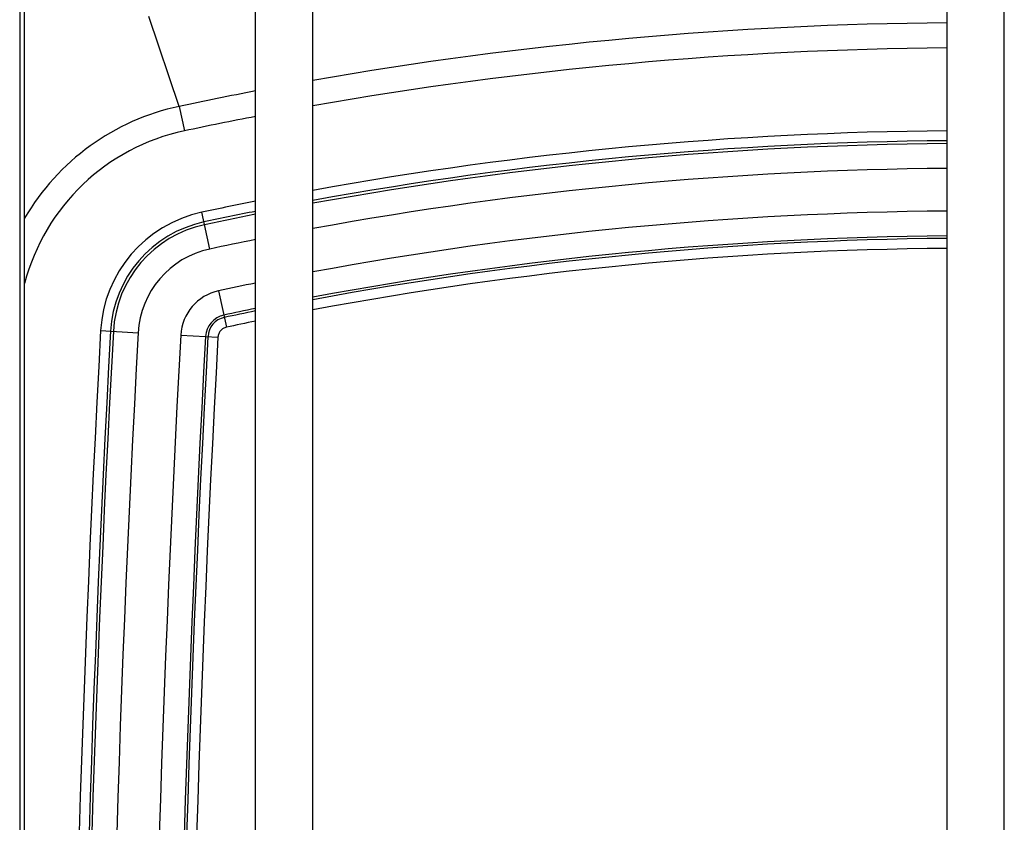
# Model space of a CAD drawing. Units: inches. Extents: x 0 to 17, y 0 to 11.
# Drawn here: x 9.9 to 10.5, y 8.3 to 8.8 of the extents above; entities that cross this region are included whole.
import ezdxf

# ---------------------------------------------------------------- set-up
doc = ezdxf.new("R2010")
doc.units = ezdxf.units.IN
doc.header["$LTSCALE"] = 0.935
doc.header["$MEASUREMENT"] = 0
doc.layers.get('0').update_dxf_attribs({"linetype": 'CONTINUOUS'})

msp = doc.modelspace()

# ---------------------------------------------------------------- linework, layer by layer
at = {"color": 7, "linetype": 'Continuous'}
for p, q in [((9.89223, 10.09541), (9.89223, 6.82966)), ((9.89518, 6.82966), (9.89518, 10.09541)), ((10.03322, 6.8456), (10.03322, 10.06175)), ((10.06747, 6.8456), (10.06747, 10.06175)), ((10.44661, 6.8456), (10.44661, 10.06175)), ((10.48086, 6.8456), (10.48086, 10.06175)), ((9.98757, 8.74784), (9.96937, 8.80151)), ((9.98757, 8.74784), (9.99067, 8.7332)), ((10.00584, 8.66261), (10.00115, 8.68459)), ((10.01115, 8.63768), (10.01579, 8.61591)), ((9.94062, 8.61385), (9.96306, 8.61262)), ((9.98851, 8.61122), (10.01074, 8.61))]:
    msp.add_line(p, q, dxfattribs=at)
for centre, radius, start, end in [((10.46372, 6.5031), 2.29469, 90.42739, 99.94395), ((10.46373, 6.50246), 2.28034, 90.43026, 100.00725), ((10.46349, 6.50447), 2.2933, 100.8142, 101.97761), ((10.01676, 8.61024), 0.14067, 101.97972, 149.81224), ((10.46366, 6.50292), 2.27988, 100.88245, 101.97358), ((10.01673, 8.61029), 0.12564, 101.97143, 165.34756), ((10.46367, 6.51289), 2.22041, 90.44037, 100.27892), ((10.46367, 6.5129), 2.21446, 90.44154, 100.30685), ((10.46367, 6.5129), 2.21278, 90.44187, 100.31475), ((10.46367, 6.51292), 2.19791, 90.44482, 100.38533), ((10.46254, 6.51924), 2.21396, 101.18145, 102.02848), ((10.01713, 8.60965), 0.07662, 102.03691, 176.85743), ((10.46253, 6.51929), 2.20797, 101.21195, 102.02849), ((10.46252, 6.5193), 2.20628, 101.22058, 102.02849), ((10.46367, 6.51296), 2.17238, 90.44998, 100.50868), ((10.01713, 8.60965), 0.07068, 102.03755, 176.8579), ((10.01713, 8.60965), 0.06901, 102.03768, 176.85812), ((10.46249, 6.51944), 2.19128, 101.29768, 102.02851), ((10.46367, 6.51298), 2.15751, 90.45304, 100.58192), ((10.46367, 6.51297), 2.15605, 90.45336, 100.58916), ((10.01713, 8.60965), 0.05415, 102.04041, 176.85944), ((10.46367, 6.51298), 2.1501, 90.4546, 100.61868), ((10.46245, 6.51968), 2.16555, 101.43246, 102.02853), ((10.01713, 8.60965), 0.02866, 102.05063, 176.86589), ((10.46242, 6.51982), 2.15055, 101.51249, 102.02855), ((10.46241, 6.51983), 2.14908, 101.52042, 102.02856), ((10.01713, 8.60965), 0.01381, 102.07402, 176.88091), ((10.01713, 8.60965), 0.01234, 102.08174, 176.88168), ((10.4624, 6.51991), 2.14305, 101.55274, 102.02857), ((22.39686, 7.92891), 12.47505, 176.85261, 183.14739), ((22.39685, 7.92891), 12.4691, 176.852608, 183.147392), ((22.39684, 7.92891), 12.46742, 176.852606, 183.147394), ((22.39685, 7.92891), 12.45257, 176.852608, 183.147392), ((22.39685, 7.92891), 12.42708, 176.852608, 183.147392), ((22.39684, 7.92891), 12.41222, 176.852606, 183.147394), ((22.3946, 7.92891), 12.40852, 176.852038, 183.147962), ((22.3946, 7.92891), 12.40257, 176.852038, 183.147962)]:
    msp.add_arc(centre, radius, start, end, dxfattribs=at)
msp.add_open_spline([(10.01579, 8.61591), (10.01545, 8.61584), (10.01478, 8.61564), (10.01384, 8.61517), (10.01298, 8.61457), (10.01224, 8.61382), (10.01162, 8.61298), (10.01117, 8.61204), (10.01085, 8.61104), (10.01076, 8.61034), (10.01074, 8.61)], degree=3, knots=[0, 0, 0, 0, 0.12501, 0.250009, 0.374994, 0.499999, 0.625003, 0.749992, 0.87499, 1, 1, 1, 1], dxfattribs=at)

doc.saveas('drawing.dxf')
